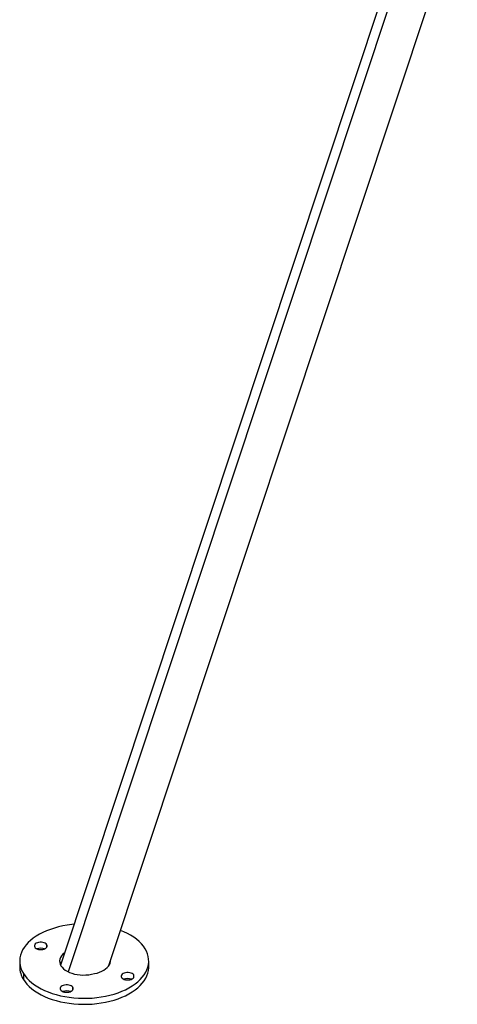
# Model space of a CAD drawing. Units: millimetres. Extents: x 21 to 413, y 9 to 283.
# Drawn here: x 21 to 45, y 51 to 105 of the extents above; entities that cross this region are included whole.
import ezdxf

# ---------------------------------------------------------------- set-up
doc = ezdxf.new("R2010")
doc.units = ezdxf.units.MM

msp = doc.modelspace()

# ---------------------------------------------------------------- linework, layer by layer
at = {"color": 7, "linetype": 'Continuous', "lineweight": 25}
for p, q in [((44.082, 115.729), (23.382, 53.386)), ((44.417, 115.117), (23.797, 53.015)), ((26.008, 53.363), (44.911, 110.291)), ((22.636, 54.356), (22.636, 54.49)), ((21.162, 53.6), (21.162, 53.274)), ((26.06, 53.463), (26.05, 53.488)), ((28.162, 53.274), (28.162, 53.6)), ((21.36, 52.931), (21.36, 52.604)), ((25.057, 52.885), (25.222, 52.919)), ((27.347, 52.711), (27.347, 52.845)), ((24.045, 52.041), (24.045, 52.175))]:
    msp.add_line(p, q, dxfattribs=at)
at = {"color": 7, "linetype": 'Continuous', "lineweight": 25, "flags": 128}
for points in [[(24.116, 55.596), (23.983, 55.583), (23.74, 55.55), (23.501, 55.507), (23.269, 55.454), (23.043, 55.392), (22.826, 55.321), (22.618, 55.241), (22.421, 55.152), (22.235, 55.056), (22.061, 54.952), (21.9, 54.842), (21.754, 54.725), (21.622, 54.602), (21.506, 54.475), (21.406, 54.343), (21.323, 54.207), (21.256, 54.068), (21.207, 53.926), (21.176, 53.783), (21.162, 53.639), (21.166, 53.495), (21.188, 53.351), (21.228, 53.209), (21.285, 53.068), (21.36, 52.931)], [(27.964, 54.27), (27.873, 54.404), (27.765, 54.535), (27.642, 54.66), (27.503, 54.78), (27.35, 54.894), (27.183, 55.002), (27.004, 55.102), (26.812, 55.194), (26.641, 55.267)], [(22.636, 54.49), (22.602, 54.531), (22.553, 54.566), (22.492, 54.594), (22.421, 54.614), (22.345, 54.624), (22.267, 54.624), (22.19, 54.614), (22.12, 54.594), (22.058, 54.566), (22.01, 54.53), (21.976, 54.489), (21.958, 54.445), (21.958, 54.4), (21.976, 54.356)], [(21.36, 52.931), (21.451, 52.796), (21.558, 52.666), (21.682, 52.541), (21.82, 52.421), (21.973, 52.307), (22.14, 52.199), (22.319, 52.099), (22.511, 52.006), (22.713, 51.922), (22.926, 51.846), (23.147, 51.779), (23.376, 51.721), (23.612, 51.673), (23.852, 51.635), (24.097, 51.606), (24.345, 51.588), (24.595, 51.58), (24.845, 51.583), (25.093, 51.595), (25.34, 51.618), (25.583, 51.651), (25.822, 51.694), (26.054, 51.747), (26.28, 51.809), (26.497, 51.88), (26.705, 51.96), (26.903, 52.048), (27.089, 52.145), (27.262, 52.248), (27.423, 52.359), (27.569, 52.476), (27.701, 52.598), (27.817, 52.726), (27.917, 52.858), (28, 52.994), (28.067, 53.133), (28.116, 53.275), (28.147, 53.418), (28.161, 53.562), (28.157, 53.706), (28.135, 53.85), (28.095, 53.992), (28.038, 54.132), (27.964, 54.27)], [(21.976, 54.356), (22.01, 54.315), (22.059, 54.28), (22.12, 54.252), (22.191, 54.232), (22.267, 54.222), (22.346, 54.222), (22.422, 54.232), (22.493, 54.252), (22.554, 54.28), (22.603, 54.316), (22.637, 54.356), (22.654, 54.401), (22.654, 54.446), (22.636, 54.49)], [(23.605, 54.057), (23.575, 54.035), (23.49, 53.958), (23.422, 53.877), (23.372, 53.791), (23.34, 53.702), (23.327, 53.612), (23.332, 53.521), (23.357, 53.432), (23.4, 53.344)], [(25.222, 52.919), (25.362, 52.952), (25.494, 52.995), (25.616, 53.046), (25.727, 53.106), (25.825, 53.172), (25.91, 53.244), (25.979, 53.322), (26.032, 53.403), (26.069, 53.488), (26.088, 53.575), (26.091, 53.612)], [(21.36, 52.604), (21.451, 52.47), (21.558, 52.34), (21.682, 52.214), (21.82, 52.094), (21.973, 51.98), (22.14, 51.873), (22.319, 51.772), (22.511, 51.68), (22.713, 51.595), (22.926, 51.519), (23.147, 51.452), (23.376, 51.395), (23.612, 51.346), (23.852, 51.308), (24.097, 51.28), (24.345, 51.262), (24.595, 51.254), (24.845, 51.256), (25.093, 51.269), (25.34, 51.292), (25.583, 51.325), (25.822, 51.368), (26.054, 51.42), (26.28, 51.482), (26.497, 51.553), (26.705, 51.633), (26.903, 51.722), (27.089, 51.818), (27.262, 51.922), (27.423, 52.032), (27.569, 52.149), (27.701, 52.272), (27.817, 52.399), (27.917, 52.532), (28, 52.668), (28.067, 52.807), (28.116, 52.948), (28.147, 53.091), (28.161, 53.235), (28.162, 53.274)], [(23.4, 53.344), (23.461, 53.261), (23.539, 53.182), (23.632, 53.11), (23.74, 53.044), (23.862, 52.986), (23.994, 52.937), (24.135, 52.898), (24.284, 52.869), (24.438, 52.851), (24.594, 52.843), (24.751, 52.846), (24.906, 52.86), (25.057, 52.885)], [(27.347, 52.845), (27.313, 52.886), (27.264, 52.921), (27.203, 52.949), (27.132, 52.969), (27.056, 52.979), (26.977, 52.979), (26.901, 52.969), (26.83, 52.949), (26.769, 52.921), (26.72, 52.885), (26.687, 52.844), (26.669, 52.8), (26.669, 52.755), (26.687, 52.711)], [(26.687, 52.711), (26.721, 52.67), (26.77, 52.635), (26.831, 52.607), (26.902, 52.587), (26.978, 52.577), (27.057, 52.577), (27.133, 52.587), (27.204, 52.607), (27.265, 52.635), (27.314, 52.671), (27.348, 52.711), (27.365, 52.756), (27.365, 52.801), (27.347, 52.845)], [(24.045, 52.175), (24.011, 52.216), (23.962, 52.251), (23.901, 52.279), (23.83, 52.299), (23.754, 52.309), (23.675, 52.309), (23.599, 52.299), (23.528, 52.279), (23.467, 52.251), (23.418, 52.215), (23.384, 52.175), (23.367, 52.13), (23.367, 52.085), (23.385, 52.041)], [(23.385, 52.041), (23.419, 52), (23.468, 51.965), (23.529, 51.937), (23.6, 51.917), (23.676, 51.907), (23.755, 51.907), (23.831, 51.918), (23.902, 51.937), (23.963, 51.965), (24.012, 52.001), (24.045, 52.042), (24.063, 52.086), (24.063, 52.131), (24.045, 52.175)]]:
    msp.add_lwpolyline(points, dxfattribs=at)
at = {"color": 7, "linetype": 'Continuous', "lineweight": 25}
for centre, radius, start, end in [((22.306, 53.745), 0.554, 68.1601, 111.8399), ((23.893, 53.218), 0.576, 140.7334, 158.4082), ((22.448, 53.29), 1.286, 180.7089, 212.2116), ((27.017, 52.1), 0.554, 68.1601, 111.8399), ((23.715, 51.431), 0.554, 68.1601, 111.8399)]:
    msp.add_arc(centre, radius, start, end, dxfattribs=at)

doc.saveas('drawing.dxf')
